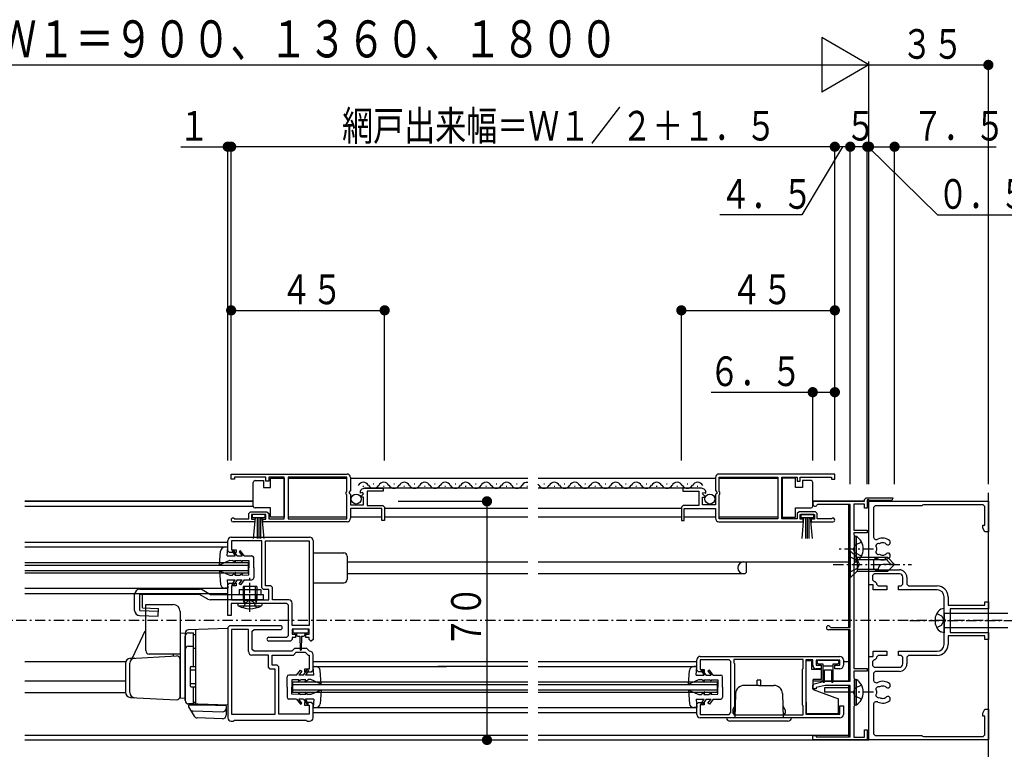
# Model space of a CAD drawing. Extents: x 0 to 1386, y 0 to 2245.
# Drawn here: x 864 to 1152, y 162 to 376 of the extents above; entities that cross this region are included whole.
import ezdxf

# ---------------------------------------------------------------- set-up
doc = ezdxf.new("R2010")
doc.units = 0
doc.linetypes.add('HASENP', pattern=[3.5, 2.5, -1])
doc.linetypes.add('ITTENSAP', pattern=[5.5, 3, -1, 0.5, -1])
for name, color, linetype in [('YKK_11', 7, 'CONTINUOUS'), ('YKK_12', 2, 'CONTINUOUS'), ('YKK_13', 4, 'CONTINUOUS'), ('YKK_D', 6, 'CONTINUOUS')]:
    doc.layers.add(name, color=color, linetype=linetype)
doc.styles.get("Standard").update_dxf_attribs({"font": 'txt', "bigfont": 'BIGFONT'})

# ---------------------------------------------------------------- blocks, each defined once
blk = doc.blocks.new('YKKAP-25')
at = {"layer": 'YKK_11'}
for p, q in [((0, 6.25), (0, 7)), ((0, 7), (17, 7)), ((0.5, 6.25), (0, 6.25)), ((5.1, 6.55), (0.5, 6.55)), ((0.5, 6.55), (0.5, 6.25)), ((5.1, 5.95), (5.1, 6.55)), ((5.5, 5.95), (5.1, 5.95)), ((7.75, 6.55), (5.5, 6.55)), ((5.5, 6.55), (5.5, 5.95)), ((7.75, 0.45), (7.75, 6.55)), ((16.95, 6.55), (8.35, 6.55)), ((8.35, 6.55), (8.35, 0.45)), ((16.95, 4.45), (16.95, 6.55)), ((17.5, 6.5), (17.5, 4.58)), ((16.85, 4.35), (16.95, 4.45)), ((16.85, 4.05), (16.85, 4.35)), ((17.5, 4.58), (17.27, 4.31)), ((19.55, 4.9), (22.3, 4.9)), ((22.3, 4.5), (19.95, 4.5)), ((19.95, 4.5), (19.95, 2.4)), ((22.3, 4.9), (22.3, 4.5)), ((16.95, 3.95), (16.85, 4.05)), ((16.95, 0.45), (16.95, 3.95)), ((17.27, 4.31), (17.35, 4.15)), ((17.35, 4.15), (17.5, 4)), ((17.5, 4), (17.5, 2.5)), ((19.26, 4.27), (18.9, 4.17)), ((19.03, 3.72), (19.38, 4.07)), ((19.08, 3.6), (19.03, 3.72)), ((19.4, 3.6), (19.08, 3.6)), ((19.38, 4.07), (19.26, 4.27)), ((19.4, 2.5), (19.4, 3.6)), ((2.6, 1.2), (2.85, 1.45)), ((2.85, 1.45), (5.25, 1.45)), ((5.25, 1.45), (5.5, 1.2)), ((17.5, 2.5), (19.4, 2.5)), ((22.1, 1.95), (17.5, 1.95)), ((17.5, 1.95), (17.5, 0.5)), ((19.95, 2.4), (22.25, 2.4)), ((22.1, 0.2), (22.1, 1.95)), ((22.25, 2.4), (22.5, 2.15)), ((22.5, 2.15), (22.5, 0.2)), ((0.49, 0.45), (2.6, 0.45)), ((2.6, 0.45), (2.6, 1.2)), ((5.1, 1.05), (3, 1.05)), ((3, 1.05), (3, 0.4)), ((3, 0.4), (3.45, 0.4)), ((3.45, 0.4), (3.45, 0)), ((4.65, 0), (4.65, 0.4)), ((4.65, 0.4), (5.1, 0.4)), ((5.1, 0.4), (5.1, 1.05)), ((5.5, 1.2), (5.5, 0.45)), ((5.5, 0.45), (7.75, 0.45)), ((8.35, 0.45), (16.95, 0.45)), ((22.5, 0.2), (22.1, 0.2)), ((3.45, 0), (0.27, 0)), ((17, 0), (4.65, 0))]:
    blk.add_line(p, q, dxfattribs=at)
for centre, radius, start, end in [((17, 6.5), 0.5, 0, 90), ((19.55, 4.25), 0.65, 90, 187.0361), ((0.27, 0.27), 0.275, 39.5209, 270), ((17, 0.5), 0.5, 270, 0)]:
    blk.add_arc(centre, radius, start, end, dxfattribs=at)
blk = doc.blocks.new('YKKAP-26')
at = {"layer": 'YKK_11'}
for p, q in [((0, 13.25), (0, 14.75)), ((0.5, 15.25), (12, 15.25)), ((5, 14.7), (0.55, 14.7)), ((0.55, 14.7), (0.55, 13.4)), ((5, 7.8), (5, 14.7)), ((5.55, 14.7), (11.95, 14.7)), ((5.55, 8.1), (5.55, 14.7)), ((11.95, 14.7), (11.95, 2.3)), ((12.5, 14.75), (12.5, 0.25)), ((0.25, 13), (0, 13.25)), ((1.25, 13), (0.25, 13)), ((0.55, 13.4), (1.25, 13.4)), ((1.25, 13.4), (1.25, 13)), ((0, 8.25), (0.25, 8.5)), ((0, 3.75), (0, 8.25)), ((0.25, 8.5), (1.25, 8.5)), ((1.25, 8.1), (0.55, 8.1)), ((0.55, 8.1), (0.55, 6.05)), ((1.25, 8.5), (1.25, 8.1)), ((5.25, 7.55), (5, 7.8)), ((6, 7.55), (5.25, 7.55)), ((6.3, 8.1), (5.55, 8.1)), ((6, 6.05), (6, 7.55)), ((6.55, 7.85), (6.3, 8.1)), ((6.55, 6.05), (6.55, 7.85)), ((0.55, 6.05), (6, 6.05)), ((8.95, 6.05), (6.55, 6.05)), ((8.65, 5.5), (0.5, 5.5)), ((0.5, 5.5), (0.5, 3.75)), ((8.9, 5.25), (8.65, 5.5)), ((8.9, 0.8), (8.9, 5.25)), ((9.45, 2.3), (9.45, 5.55)), ((0.5, 3.75), (0, 3.75)), ((11.95, 2.3), (9.45, 2.3)), ((11.95, 1.75), (9.45, 1.75)), ((9.45, 1.75), (9.45, 1)), ((11.95, 1), (11.95, 1.75)), ((6.02, 0.55), (8.65, 0.55)), ((9.2, 0), (6.02, 0)), ((8.65, 0.55), (8.9, 0.8)), ((9.45, 0.25), (9.2, 0)), ((9.45, 1), (9.95, 1)), ((9.95, 0.5), (9.45, 0.5)), ((9.45, 0.5), (9.45, 0.25)), ((9.95, 1), (9.95, 0.5)), ((11.45, 0.5), (11.45, 1)), ((11.45, 1), (11.95, 1)), ((11.95, 0.5), (11.45, 0.5)), ((11.95, 0.25), (11.95, 0.5)), ((12.2, 0), (11.95, 0.25)), ((12.25, 0), (12.2, 0)), ((12.5, 0.25), (12.25, 0))]:
    blk.add_line(p, q, dxfattribs=at)
for centre, radius, start, end in [((0.5, 14.75), 0.5, 90, 180), ((12, 14.75), 0.5, 0, 90), ((8.95, 5.55), 0.5, 359.9991, 90), ((6.02, 0.28), 0.275, 90, 270)]:
    blk.add_arc(centre, radius, start, end, dxfattribs=at)
blk = doc.blocks.new('YKKAP-27')
at = {"layer": 'YKK_11'}
for p, q in [((0.25, 14), (0, 13.75)), ((0, 13.75), (0, 0.5)), ((7.72, 14), (0.25, 14)), ((3.05, 13.45), (0.55, 13.45)), ((0.55, 13.45), (0.55, 1.05)), ((3.05, 10.2), (3.05, 13.45)), ((3.6, 13.2), (3.85, 13.45)), ((3.6, 10.5), (3.6, 13.2)), ((3.85, 13.45), (7.72, 13.45)), ((3.85, 10.25), (3.6, 10.5)), ((9.4, 10.25), (3.85, 10.25)), ((9.8, 10.65), (9.4, 10.25)), ((11.6, 10.65), (9.8, 10.65)), ((12, 10.25), (11.6, 10.65)), ((5.95, 9.7), (3.55, 9.7)), ((5.95, 7.9), (5.95, 9.7)), ((6.5, 8.2), (6.5, 9.7)), ((6.5, 9.7), (9.63, 9.7)), ((9.63, 9.7), (10.03, 10.1)), ((10.03, 10.1), (11.37, 10.1)), ((11.37, 10.1), (11.77, 9.7)), ((11.77, 9.7), (11.95, 9.7)), ((11.95, 9.7), (11.95, 7.65)), ((12.5, 7.5), (12.5, 9.75)), ((6.2, 7.65), (5.95, 7.9)), ((6.95, 7.65), (6.2, 7.65)), ((7.25, 8.2), (6.5, 8.2)), ((6.95, 1.05), (6.95, 7.65)), ((7.5, 7.95), (7.25, 8.2)), ((7.5, 1.05), (7.5, 7.95)), ((11.95, 7.65), (11.25, 7.65)), ((11.25, 7.65), (11.25, 7.25)), ((11.25, 7.25), (12.25, 7.25)), ((12.25, 7.25), (12.5, 7.5)), ((12.25, 2.75), (11.25, 2.75)), ((11.25, 2.75), (11.25, 2.35)), ((11.25, 2.35), (11.95, 2.35)), ((11.95, 2.35), (11.95, 1.05)), ((12.5, 2.5), (12.25, 2.75)), ((12.5, 0.5), (12.5, 2.5)), ((0.55, 1.05), (6.95, 1.05)), ((0.85, 0), (1, 0.15)), ((1, 0.15), (11.5, 0.15)), ((11.95, 1.05), (7.5, 1.05)), ((11.5, 0.15), (11.65, 0)), ((0.5, 0), (0.85, 0)), ((11.65, 0), (12, 0))]:
    blk.add_line(p, q, dxfattribs=at)
for centre, radius, start, end in [((7.72, 13.72), 0.275, 270, 90), ((3.55, 10.2), 0.5, 180, 270), ((12, 9.75), 0.5, 359.9991, 90), ((0.5, 0.5), 0.5, 180, 270), ((12, 0.5), 0.5, 270, 0)]:
    blk.add_arc(centre, radius, start, end, dxfattribs=at)
blk = doc.blocks.new('YKKAP-28')
at = {"layer": 'YKK_11'}
for p, q in [((0, -12.25), (0, 0)), ((0, 0), (17.5, 0)), ((17.5, 0), (17.5, -4.5)), ((0.9, -0.65), (0.65, -0.9)), ((0.65, -0.9), (0.65, -5.16)), ((7.75, -0.65), (0.9, -0.65)), ((7.83, -0.57), (7.75, -0.65)), ((8, -0.5), (7.83, -0.57)), ((16.75, -0.5), (8, -0.5)), ((17, -0.75), (16.75, -0.5)), ((17, -3.5), (17, -0.75)), ((16.68, -3.94), (16.68, -3.5)), ((16.68, -3.5), (17, -3.5)), ((17, -4.5), (16.68, -3.94)), ((17.5, -4.5), (17, -4.5)), ((2.35, -6.15), (2.16, -6.11)), ((2.4, -6.19), (2.35, -6.15)), ((2.78, -6.43), (2.64, -6.37)), ((2.85, -6.43), (2.78, -6.43)), ((3.05, -6.22), (2.85, -6.43)), ((3.05, -5.79), (3.05, -6.22)), ((1.9, -7.89), (1.96, -7.92)), ((1.96, -7.92), (2.16, -7.89)), ((2.64, -7.63), (2.78, -7.57)), ((2.78, -7.57), (2.85, -7.57)), ((2.85, -7.57), (3.05, -7.78)), ((3.05, -7.78), (3.05, -8.21)), ((0.65, -8.84), (0.65, -9.8)), ((0.65, -9.8), (0.9, -10.05)), ((0.9, -10.05), (4.45, -10.05)), ((0.75, -10.65), (0.5, -10.9)), ((0.5, -10.9), (0.5, -11.5)), ((0.5, -11.5), (0.75, -11.75)), ((4.45, -10.65), (0.75, -10.65)), ((4.95, -12.15), (4.95, -11.15)), ((5.55, -11.15), (5.55, -12.15)), ((0.6, -12.25), (0, -12.25)), ((0.6, -13), (0.6, -12.25)), ((0.75, -11.75), (0.85, -11.75)), ((0.85, -11.75), (1.1, -12)), ((1.1, -12), (1.1, -12.15)), ((1.1, -12.15), (1.35, -12.4)), ((1.35, -12.4), (2.6, -12.4)), ((2.6, -12.4), (2.6, -13)), ((4.35, -13), (4.35, -12.4)), ((4.35, -12.4), (4.7, -12.4)), ((4.7, -12.4), (4.95, -12.15)), ((5.55, -12.15), (5.8, -12.4)), ((5.8, -12.4), (10, -12.4)), ((2.6, -13), (0.6, -13)), ((10, -13), (4.35, -13)), ((11, -17.35), (11, -14)), ((11.6, -14), (11.6, -15.25)), ((11.6, -15.25), (17, -15.25)), ((11.9, -15.75), (11.9, -19.25)), ((17.5, -15.75), (11.9, -15.75)), ((17, -15.25), (17, -14.75)), ((17, -14.75), (17.5, -14.75)), ((17.5, -14.75), (17.5, -15.75)), ((11.15, -17.35), (11, -17.35)), ((11, -21), (11, -17.65)), ((11, -17.65), (11.15, -17.65)), ((11.15, -17.65), (11.15, -17.35)), ((17, -19.75), (11.6, -19.75)), ((11.6, -19.75), (11.6, -21)), ((11.9, -19.25), (17.5, -19.25)), ((17, -20.25), (17, -19.75)), ((17.5, -19.25), (17.5, -20.25)), ((17.5, -20.25), (17, -20.25)), ((0, -35), (0, -22.75)), ((0, -22.75), (0.6, -22.75)), ((0.6, -22.75), (0.6, -22)), ((0.6, -22), (2.6, -22)), ((1.1, -23), (0.85, -23.25)), ((1.35, -22.6), (1.1, -22.85)), ((1.1, -22.85), (1.1, -23)), ((2.6, -22.6), (1.35, -22.6)), ((2.6, -22), (2.6, -22.6)), ((4.35, -22.6), (4.35, -22)), ((4.35, -22), (10, -22)), ((4.7, -22.6), (4.35, -22.6)), ((4.95, -22.85), (4.7, -22.6)), ((4.95, -23.85), (4.95, -22.85)), ((5.8, -22.6), (5.55, -22.85)), ((5.55, -22.85), (5.55, -23.85)), ((10, -22.6), (5.8, -22.6)), ((0.75, -23.25), (0.5, -23.5)), ((0.5, -23.5), (0.5, -24.1)), ((0.5, -24.1), (0.75, -24.35)), ((0.85, -23.25), (0.75, -23.25)), ((0.75, -24.35), (4.45, -24.35)), ((0.9, -24.95), (0.65, -25.2)), ((0.65, -25.2), (0.65, -26.16)), ((4.45, -24.95), (0.9, -24.95)), ((2.35, -27.15), (2.16, -27.11)), ((2.4, -27.19), (2.35, -27.15)), ((2.78, -27.43), (2.64, -27.37)), ((3.05, -27.22), (2.85, -27.43)), ((3.05, -26.79), (3.05, -27.22)), ((2.64, -28.63), (2.78, -28.57)), ((2.85, -27.43), (2.78, -27.43)), ((2.78, -28.57), (2.85, -28.57)), ((2.85, -28.57), (3.05, -28.78)), ((3.05, -28.78), (3.05, -29.21)), ((0.65, -29.84), (0.65, -34.1)), ((1.9, -28.89), (1.96, -28.92)), ((1.96, -28.92), (2.16, -28.89)), ((16.68, -31.06), (17, -30.5)), ((16.68, -31.5), (16.68, -31.06)), ((17, -31.5), (16.68, -31.5)), ((17, -30.5), (17.5, -30.5)), ((17, -34.25), (17, -31.5)), ((17.5, -30.5), (17.5, -35)), ((0.65, -34.1), (0.9, -34.35)), ((0.9, -34.35), (7.75, -34.35)), ((7.75, -34.35), (7.83, -34.43)), ((7.83, -34.43), (8, -34.5)), ((8, -34.5), (16.75, -34.5)), ((16.75, -34.5), (17, -34.25)), ((17.5, -35), (0, -35))]:
    blk.add_line(p, q, dxfattribs=at)
for centre, radius, start, end in [((1.1, -5.16), 0.45, 180, 296.0417), ((2, -7), 1.6, 48.9855, 116.0417), ((1.39, -6.57), 0.375, 65.9527, 224.0472), ((1.39, -7.43), 0.375, 135.9527, 294.0474), ((2, -7), 0.9, 169.1467, 190.8532), ((2, -7), 0.9, 80.0395, 120.8532), ((2, -7), 0.9, 44.7927, 63.7398), ((1.1, -8.84), 0.45, 63.9583, 180), ((2, -7), 1.6, 243.9583, 311.0144), ((2, -7), 0.9, 239.1469, 263.74), ((2, -7), 0.9, 280.0405, 315.2069), ((4.45, -11.15), 1.1, 360, 90), ((4.45, -11.15), 0.5, 0, 90), ((10, -14), 1.6, 0, 90), ((10, -14), 1, 0, 90), ((10, -21), 1.6, 270, 0), ((10, -21), 1, 270, 0), ((4.45, -23.85), 1.1, 270, 0), ((4.45, -23.85), 0.5, 270, 360), ((1.1, -26.16), 0.45, 180, 296.0417), ((1.39, -27.57), 0.375, 65.9527, 224.0472), ((2, -28), 1.6, 48.9855, 116.0417), ((2, -28), 0.9, 80.0404, 120.8532), ((2, -28), 0.9, 44.7931, 63.7399), ((1.39, -28.43), 0.375, 135.9527, 294.0474), ((2, -28), 0.9, 169.1467, 190.8532), ((2, -28), 0.9, 239.1469, 263.74), ((2, -28), 0.9, 280.0397, 315.2073), ((1.1, -29.84), 0.45, 63.9583, 180), ((2, -28), 1.6, 243.9583, 311.0146)]:
    blk.add_arc(centre, radius, start, end, dxfattribs=at)
blk = doc.blocks.new('YKKAP-29')
at = {"layer": 'YKK_11'}
for p, q in [((0.35, 35), (7.6, 35)), ((7.6, 35.25), (7.85, 35.5)), ((7.6, 35), (7.6, 35.25)), ((7.85, 35.5), (11.75, 35.5)), ((8.25, 35.28), (7.97, 35.21)), ((7.97, 35.21), (8, 35.1)), ((8, 35.1), (8, 34)), ((8.3, 35.1), (8.25, 35.28)), ((11.6, 35.1), (8.3, 35.1)), ((11.75, 35.5), (11.6, 35.1)), ((5.5, 34.55), (0.69, 34.55)), ((5.5, 16.5), (5.5, 34.55)), ((7.6, 34.6), (6.05, 34.6)), ((6.05, 34.6), (6.05, 30.75)), ((7.6, 34), (7.6, 34.6)), ((8, 34), (7.6, 34)), ((6.05, 30.75), (8, 30.75)), ((8, 30.35), (6.05, 30.35)), ((6.05, 30.35), (6.05, 30.1)), ((8, 30.75), (8, 30.35)), ((6.05, 30.1), (6.15, 30)), ((6.15, 30), (6.15, 26)), ((6.15, 26), (6.05, 25.9)), ((6.05, 25.9), (6.05, 10.5)), ((5.5, 16.15), (2.3, 16.15)), ((2.6, 16.5), (5.5, 16.5)), ((5.5, 8.6), (5.5, 16.15)), ((6.05, 10.5), (8, 10.5)), ((8, 10.5), (8, 10.1)), ((8, 10.1), (6.05, 10.1)), ((6.05, 10.1), (6.05, 9.1)), ((6.05, 9.1), (6.15, 9)), ((6.15, 9), (6.15, 5)), ((0, 8), (0.19, 8.24)), ((0, 7.5), (0, 8)), ((0.5, 7.5), (0, 7.5)), ((0.19, 8.24), (1.75, 8.6)), ((1.82, 8), (0.5, 7.7)), ((0.5, 7.7), (0.5, 7.5)), ((1.75, 8.6), (5.5, 8.6)), ((5.5, 8), (1.82, 8)), ((5.5, 0.45), (5.5, 8)), ((6.15, 5), (6.05, 4.9)), ((6.05, 4.9), (6.05, 0.4)), ((7.6, 0.4), (7.6, 1.5)), ((7.6, 1.5), (8, 1.5)), ((8, 1.5), (8, 0)), ((0, 0), (0, 0.65)), ((0, 0.65), (0.5, 0.65)), ((8, 0), (0, 0)), ((0.5, 0.65), (0.5, 0.45)), ((0.5, 0.45), (5.5, 0.45)), ((6.05, 0.4), (7.6, 0.4))]:
    blk.add_line(p, q, dxfattribs=at)
for centre, radius, start, end in [((0.35, 34.65), 0.35, 90, 343.3985), ((2.3, 16.45), 0.3, 9.5941, 270)]:
    blk.add_arc(centre, radius, start, end, dxfattribs=at)
blk = doc.blocks.new('YKKAP-30')
at = {"layer": 'YKK_11'}
for p, q in [((-21, 9), (-0.5, 9)), ((-21.5, 7), (-21.5, 8.5)), ((-16.75, 8.5), (-21, 8.5)), ((-21, 8.5), (-21, 7.1)), ((-16.5, 8.25), (-16.75, 8.5)), ((-16.5, 0.75), (-16.5, 8.25)), ((-5.9, 8.55), (-16.05, 8.55)), ((-16.05, 8.55), (-16.05, 8.05)), ((-16.05, 8.05), (-15.95, 7.95)), ((-15.95, 7.95), (-15.95, 1.05)), ((-6, 7.15), (-5.9, 7.25)), ((-5.9, 7.25), (-5.9, 8.55)), ((-4.5, 8.5), (-5.5, 8.5)), ((-5.5, 8.5), (-5.5, 0.55)), ((-4.5, 7.7), (-4.5, 8.5)), ((-0.5, 8.45), (-4, 8.45)), ((-4, 8.45), (-4, 7.7)), ((-4, 7.7), (-3.25, 7.7)), ((-3.25, 7.7), (-3.25, 7.2)), ((-1.25, 7.2), (-1.25, 7.7)), ((-1.25, 7.7), (-0.5, 7.7)), ((-0.5, 7.7), (-0.5, 8.45)), ((0, 8.5), (0, 7.7)), ((-21.25, 6.75), (-21.5, 7)), ((-20.43, 6.75), (-21.25, 6.75)), ((-21, 7.1), (-20.43, 7.1)), ((-20.43, 7.1), (-20.43, 6.75)), ((-6, 1.85), (-6, 7.15)), ((-3.25, 7.2), (-4, 7.2)), ((-0.5, 7.2), (-1.25, 7.2)), ((-21.5, 2), (-21.25, 2.25)), ((-21.5, 0.5), (-21.5, 2)), ((-21.25, 2.25), (-20.43, 2.25)), ((-20.43, 1.9), (-21, 1.9)), ((-21, 1.9), (-21, 0.5)), ((-20.43, 2.25), (-20.43, 1.9)), ((-5.9, 1.75), (-6, 1.85)), ((-5.9, 0.45), (-5.9, 1.75)), ((-0.5, 0.55), (-0.5, 1.75)), ((-0.5, 1.75), (0, 1.75)), ((0, 1.75), (0, 0.5)), ((-21, 0.5), (-16.75, 0.5)), ((-0.5, 0), (-21, 0)), ((-16.75, 0.5), (-16.5, 0.75)), ((-15.95, 1.05), (-16.05, 0.95)), ((-16.05, 0.95), (-16.05, 0.45)), ((-16.05, 0.45), (-5.9, 0.45)), ((-5.5, 0.55), (-0.5, 0.55))]:
    blk.add_line(p, q, dxfattribs=at)
for centre, start, end in [((-21, 8.5), 90, 180.0009), ((-0.5, 8.5), 0, 90), ((-4, 7.7), 180.0009, 270), ((-0.5, 7.7), 270, 0), ((-21, 0.5), 180, 270), ((-0.5, 0.5), 270, 0)]:
    blk.add_arc(centre, 0.5, start, end, dxfattribs=at)
blk = doc.blocks.new('YKKAP-31')
at = {"layer": 'YKK_11'}
for p, q in [((-17.5, 6.5), (-17.5, 4.58)), ((0, 7), (-17, 7)), ((-16.95, 6.55), (-8.35, 6.55)), ((-16.95, 4.45), (-16.95, 6.55)), ((-8.35, 6.55), (-8.35, 0.45)), ((-7.75, 0.45), (-7.75, 6.55)), ((-7.75, 6.55), (-5.5, 6.55)), ((-5.5, 6.55), (-5.5, 5.95)), ((-5.5, 5.95), (-5.1, 5.95)), ((-5.1, 5.95), (-5.1, 6.55)), ((-5.1, 6.55), (-0.5, 6.55)), ((-0.5, 6.55), (-0.5, 6.25)), ((-0.5, 6.25), (0, 6.25)), ((0, 6.25), (0, 7)), ((-19.55, 4.9), (-22.3, 4.9)), ((-22.3, 4.9), (-22.3, 4.5)), ((-22.3, 4.5), (-19.95, 4.5)), ((-19.95, 4.5), (-19.95, 2.4)), ((-17.5, 4.58), (-17.27, 4.31)), ((-16.85, 4.35), (-16.95, 4.45)), ((-16.85, 4.05), (-16.85, 4.35)), ((-19.4, 2.5), (-19.4, 3.6)), ((-19.4, 3.6), (-19.08, 3.6)), ((-19.38, 4.07), (-19.26, 4.27)), ((-19.03, 3.72), (-19.38, 4.07)), ((-19.26, 4.27), (-18.9, 4.17)), ((-19.08, 3.6), (-19.03, 3.72)), ((-17.35, 4.15), (-17.5, 4)), ((-17.5, 4), (-17.5, 2.5)), ((-17.27, 4.31), (-17.35, 4.15)), ((-16.95, 3.95), (-16.85, 4.05)), ((-16.95, 0.45), (-16.95, 3.95)), ((-22.25, 2.4), (-22.5, 2.15)), ((-22.5, 2.15), (-22.5, 0.2)), ((-19.95, 2.4), (-22.25, 2.4)), ((-22.1, 0.2), (-22.1, 1.95)), ((-22.1, 1.95), (-17.5, 1.95)), ((-17.5, 2.5), (-19.4, 2.5)), ((-17.5, 1.95), (-17.5, 0.5)), ((-5.25, 1.45), (-5.5, 1.2)), ((-2.85, 1.45), (-5.25, 1.45)), ((-2.6, 1.2), (-2.85, 1.45)), ((-22.5, 0.2), (-22.1, 0.2)), ((-8.35, 0.45), (-16.95, 0.45)), ((-5.5, 0.45), (-7.75, 0.45)), ((-5.5, 1.2), (-5.5, 0.45)), ((-5.1, 0.4), (-5.1, 1.05)), ((-5.1, 1.05), (-3, 1.05)), ((-4.65, 0.4), (-5.1, 0.4)), ((-4.65, 0), (-4.65, 0.4)), ((-3, 0.4), (-3.45, 0.4)), ((-3.45, 0.4), (-3.45, 0)), ((-3, 1.05), (-3, 0.4)), ((-2.6, 0.45), (-2.6, 1.2)), ((-0.49, 0.45), (-2.6, 0.45)), ((-17, 0), (-4.65, 0)), ((-3.45, 0), (-0.28, 0))]:
    blk.add_line(p, q, dxfattribs=at)
for centre, radius, start, end in [((-17, 6.5), 0.5, 90, 180), ((-19.55, 4.25), 0.65, 352.9639, 90), ((-17, 0.5), 0.5, 180, 270), ((-0.28, 0.27), 0.275, 270, 140.4791)]:
    blk.add_arc(centre, radius, start, end, dxfattribs=at)

msp = doc.modelspace()

# ---------------------------------------------------------------- linework, layer by layer
at = {"layer": 'YKK_12'}
for p, q in [((942.35, 242.03), (959.56, 242.03)), ((960.66, 242.03), (1012.66, 242.03)), ((967.51, 240.29), (967.31, 240.29)), ((973.51, 240.29), (973.31, 240.29)), ((979.51, 240.29), (979.31, 240.29)), ((985.51, 240.29), (985.31, 240.29)), ((991.51, 240.29), (991.31, 240.29)), ((997.51, 240.29), (997.31, 240.29)), ((1003.51, 240.29), (1003.31, 240.29)), ((1009.51, 240.29), (1009.31, 240.29)), ((1015.66, 242.03), (1067.65, 242.03)), ((1017.51, 240.29), (1017.31, 240.29)), ((1023.51, 240.29), (1023.31, 240.29)), ((1029.51, 240.29), (1029.31, 240.29)), ((1035.51, 240.29), (1035.31, 240.29)), ((1041.51, 240.29), (1041.31, 240.29)), ((1047.51, 240.29), (1047.31, 240.29)), ((1053.51, 240.29), (1053.31, 240.29)), ((1059.51, 240.29), (1059.31, 240.29)), ((1068.75, 242.03), (1085.96, 242.03)), ((964.51, 239.53), (964.31, 239.53)), ((1012.66, 239.03), (964.75, 239.03)), ((970.51, 239.53), (970.31, 239.53)), ((976.51, 239.53), (976.31, 239.53)), ((982.51, 239.53), (982.31, 239.53)), ((988.51, 239.53), (988.31, 239.53)), ((994.51, 239.53), (994.31, 239.53)), ((1000.51, 239.53), (1000.31, 239.53)), ((1006.51, 239.53), (1006.31, 239.53)), ((1012.51, 239.53), (1012.31, 239.53)), ((1063.56, 239.03), (1015.66, 239.03)), ((1020.51, 239.53), (1020.31, 239.53)), ((1026.51, 239.53), (1026.31, 239.53)), ((1032.51, 239.53), (1032.31, 239.53)), ((1038.51, 239.53), (1038.31, 239.53)), ((1044.51, 239.53), (1044.31, 239.53)), ((1050.51, 239.53), (1050.31, 239.53)), ((1056.51, 239.53), (1056.31, 239.53)), ((1062.51, 239.53), (1062.31, 239.53)), ((1147.66, 144.12), (1147.66, 237.73)), ((865.16, 235.23), (932.15, 235.23)), ((932.15, 235.23), (865.16, 235.23)), ((865.16, 233.83), (932.15, 233.83)), ((1096.16, 235.23), (1106.66, 235.23)), ((1111.06, 235.23), (1096.16, 235.23)), ((1106.66, 234.33), (1106.66, 198.23)), ((1112.66, 235.23), (1112.16, 235.23)), ((1112.66, 165.23), (1112.66, 235.23)), ((988.98, 233.13), (970.66, 233.13)), ((1012.66, 233.13), (986.26, 233.13)), ((1057.65, 233.13), (1015.66, 233.13)), ((959.56, 230.53), (942.35, 230.53)), ((969.86, 230.53), (960.66, 230.53)), ((988.98, 230.53), (970.66, 230.53)), ((1012.66, 230.53), (986.26, 230.53)), ((1057.65, 230.53), (1015.66, 230.53)), ((1067.65, 230.53), (1058.45, 230.53)), ((1085.96, 230.53), (1068.75, 230.53)), ((865.16, 223.23), (924.66, 223.23)), ((924.66, 221.73), (865.16, 221.73)), ((865.16, 217.23), (930.66, 217.23)), ((865.16, 216.53), (930.66, 216.53)), ((930.66, 217.23), (930.66, 214.23)), ((959.66, 217.43), (986.47, 217.43)), ((980.64, 217.43), (1012.66, 217.43)), ((1015.66, 217.43), (1106.66, 217.43)), ((1076.66, 217.43), (1076.66, 214.33)), ((865.16, 214.93), (930.66, 214.93)), ((865.16, 214.23), (930.66, 214.23)), ((959.66, 214.03), (986.47, 214.03)), ((980.64, 214.03), (1012.66, 214.03)), ((1015.66, 214.03), (1076.23, 214.03)), ((1076.66, 214.33), (1076.45, 214.12)), ((865.16, 209.73), (924.66, 209.73)), ((865.16, 208.23), (924.66, 208.23)), ((1106.66, 197.53), (1106.66, 182.43)), ((865.16, 188.23), (894.77, 188.23)), ((949.66, 188.23), (988.79, 188.23)), ((986.26, 188.23), (1012.66, 188.23)), ((1015.66, 188.23), (1062.16, 188.23)), ((1105.16, 188.23), (1106.66, 188.23)), ((949.66, 186.73), (988.79, 186.73)), ((1012.66, 186.73), (986.26, 186.73)), ((1015.66, 186.73), (1062.16, 186.73)), ((894.66, 182.43), (865.16, 182.43)), ((943.66, 182.23), (988.79, 182.23)), ((943.66, 182.23), (943.66, 179.23)), ((980.64, 182.23), (1012.66, 182.23)), ((1015.66, 182.23), (1068.16, 182.23)), ((1068.16, 182.23), (1068.16, 179.23)), ((1106.66, 182.43), (1096.26, 182.43)), ((894.67, 179.03), (865.16, 179.03)), ((943.66, 181.53), (988.79, 181.53)), ((943.66, 179.93), (988.79, 179.93)), ((943.66, 179.23), (988.79, 179.23)), ((980.64, 181.53), (1012.66, 181.53)), ((980.64, 179.93), (1012.66, 179.93)), ((980.64, 179.23), (1012.66, 179.23)), ((1015.66, 181.53), (1068.16, 181.53)), ((1015.66, 179.93), (1068.16, 179.93)), ((1015.66, 179.23), (1068.16, 179.23)), ((1106.66, 180.53), (1099.66, 180.53)), ((1099.66, 180.53), (1099.66, 179.23)), ((1106.66, 179.23), (1099.66, 179.23)), ((1106.66, 181.23), (1106.66, 166.13)), ((949.66, 174.73), (988.79, 174.73)), ((949.66, 173.23), (988.79, 173.23)), ((980.64, 174.73), (1012.66, 174.73)), ((980.64, 173.23), (1012.66, 173.23)), ((1015.66, 174.73), (1062.16, 174.73)), ((1015.66, 173.23), (1062.16, 173.23)), ((1012.66, 166.53), (865.16, 166.53)), ((865.16, 165.23), (1012.66, 165.23)), ((865.16, 165.23), (1012.66, 165.23)), ((1106.66, 166.53), (1015.66, 166.53)), ((1015.66, 165.23), (1106.66, 165.23)), ((1015.66, 165.23), (1112.66, 165.23))]:
    msp.add_line(p, q, dxfattribs=at)
at = {"layer": 'YKK_12', "linetype": 'ITTENSAP'}
msp.add_line((1151.66, 200.23), (707.66, 200.23), dxfattribs=at)
at = {"layer": 'YKK_12'}
for centre, radius, start, end in [((964.41, 239.07), 1.72, 29.1994, 150.8006), ((967.41, 240.75), 1.72, 209.1906, 330.8094), ((970.41, 239.07), 1.72, 29.1994, 150.8006), ((973.41, 240.75), 1.72, 209.1906, 330.8094), ((976.41, 239.07), 1.72, 29.1994, 150.8006), ((979.41, 240.75), 1.72, 209.1906, 330.8094), ((982.41, 239.07), 1.72, 29.1994, 150.8006), ((985.41, 240.75), 1.72, 209.1906, 330.8094), ((988.41, 239.07), 1.72, 29.1994, 150.8006), ((991.41, 240.75), 1.72, 209.1906, 330.8094), ((994.41, 239.07), 1.72, 29.1994, 150.8006), ((997.41, 240.75), 1.72, 209.1906, 330.8094), ((1000.41, 239.07), 1.72, 29.1994, 150.8006), ((1003.41, 240.75), 1.72, 209.1906, 330.8094), ((1006.41, 239.07), 1.72, 29.1994, 150.8006), ((1009.41, 240.75), 1.72, 209.1906, 330.8094), ((1012.41, 239.07), 1.72, 81.6863, 150.8006), ((1014.41, 239.07), 1.72, 29.1994, 43.3994), ((1017.41, 240.75), 1.72, 209.1906, 330.8094), ((1020.41, 239.07), 1.72, 29.1994, 150.8006), ((1023.41, 240.75), 1.72, 209.1906, 330.8094), ((1026.41, 239.07), 1.72, 29.1994, 150.8006), ((1029.41, 240.75), 1.72, 209.1906, 330.8094), ((1032.41, 239.07), 1.72, 29.1994, 150.8006), ((1035.41, 240.75), 1.72, 209.1906, 330.8094), ((1038.41, 239.07), 1.72, 29.1994, 150.8006), ((1041.41, 240.75), 1.72, 209.1906, 330.8094), ((1044.41, 239.07), 1.72, 29.1994, 150.8006), ((1047.41, 240.75), 1.72, 209.1906, 330.8094), ((1050.41, 239.07), 1.72, 29.1994, 150.8006), ((1053.41, 240.75), 1.72, 209.1906, 330.8094), ((1056.41, 239.07), 1.72, 29.1994, 150.8006), ((1059.41, 240.75), 1.72, 209.1906, 330.8094), ((1062.41, 239.07), 1.72, 29.1994, 150.8006), ((1075.86, 215.73), 1.7, 90, 270), ((1076.23, 214.33), 0.3, 270, 315)]:
    msp.add_arc(centre, radius, start, end, dxfattribs=at)
at = {"layer": 'YKK_13'}
for p, q in [((932.15, 240.28), (932.15, 240.78)), ((932.15, 234.28), (932.15, 240.28)), ((932.65, 241.28), (935.15, 241.28)), ((935.15, 241.28), (935.15, 239.28)), ((937.15, 241.98), (941.15, 241.98)), ((937.15, 239.28), (937.15, 241.98)), ((941.15, 241.98), (941.15, 230.58)), ((1091.16, 241.98), (1087.16, 241.98)), ((1087.16, 241.98), (1087.16, 230.58)), ((1091.16, 239.28), (1091.16, 241.98)), ((1095.66, 241.28), (1093.16, 241.28)), ((1093.16, 241.28), (1093.16, 239.28)), ((1096.16, 240.28), (1096.16, 240.78)), ((1096.16, 234.28), (1096.16, 240.28)), ((935.15, 239.28), (937.15, 239.28)), ((1093.16, 239.28), (1091.16, 239.28)), ((932.15, 233.78), (932.15, 234.28)), ((1096.16, 233.78), (1096.16, 234.28)), ((931.86, 231.33), (931.86, 230.48)), ((935.66, 231.33), (931.86, 231.33)), ((937.15, 233.28), (932.65, 233.28)), ((935.66, 230.48), (935.66, 231.33)), ((937.15, 230.58), (937.15, 233.28)), ((1091.16, 233.28), (1095.66, 233.28)), ((1091.16, 230.58), (1091.16, 233.28)), ((1096.45, 231.33), (1092.66, 231.33)), ((1092.66, 231.33), (1092.66, 230.48)), ((1096.45, 230.48), (1096.45, 231.33)), ((931.86, 230.48), (935.66, 230.48)), ((932.22, 224.35), (932.76, 230.48)), ((933.26, 230.48), (933.26, 224.33)), ((933.76, 230.48), (933.76, 224.33)), ((934.26, 230.48), (934.26, 224.33)), ((935.29, 224.35), (934.76, 230.48)), ((941.15, 230.58), (937.15, 230.58)), ((1087.16, 230.58), (1091.16, 230.58)), ((1092.66, 230.48), (1096.45, 230.48)), ((1093.02, 224.35), (1093.56, 230.48)), ((1094.06, 230.48), (1094.06, 224.33)), ((1094.56, 230.48), (1094.56, 224.33)), ((1095.06, 230.48), (1095.06, 224.33)), ((1096.09, 224.35), (1095.56, 230.48)), ((1108.46, 224.98), (1108.97, 224.98)), ((1108.46, 217.48), (1108.46, 224.98)), ((1108.46, 219.23), (1108.46, 223.23)), ((1108.97, 217.48), (1108.97, 224.98)), ((922.26, 216.63), (922.56, 220.62)), ((924.66, 221.73), (923.76, 221.73)), ((924.46, 219.23), (924.66, 221.73)), ((926.38, 220.88), (925.96, 220.6)), ((925.96, 220.6), (926.86, 219.23)), ((927.46, 219.23), (926.38, 220.88)), ((928.36, 220.73), (927.96, 220.43)), ((927.96, 220.43), (928.85, 219.23)), ((929.46, 219.23), (928.36, 220.73)), ((949.66, 220.13), (958.66, 220.13)), ((1107.16, 220.73), (1109.16, 218.73)), ((1107.16, 220.73), (1107.16, 212.73)), ((922.26, 216.63), (925.26, 217.93)), ((924.46, 219.23), (926.86, 219.23)), ((925.26, 217.93), (926.06, 217.91)), ((927.06, 217.13), (926.06, 217.91)), ((926.76, 217.9), (928.26, 217.87)), ((927.06, 217.13), (926.76, 217.9)), ((927.46, 219.23), (928.85, 219.23)), ((928.96, 217.43), (928.26, 217.87)), ((928.76, 217.86), (930.86, 217.83)), ((928.96, 217.43), (928.76, 217.86)), ((929.46, 219.23), (931.76, 219.23)), ((930.86, 217.83), (930.86, 215.73)), ((932.26, 215.73), (932.26, 218.73)), ((959.66, 219.13), (959.66, 212.33)), ((1108.46, 217.48), (1108.97, 217.48)), ((1118.16, 218.73), (1109.16, 218.73)), ((1109.16, 218.73), (1109.16, 214.73)), ((1109.16, 218.73), (1109.16, 214.73)), ((1109.16, 218.13), (1117.76, 218.13)), ((1120.16, 216.73), (1116.69, 216.73)), ((1117.16, 218.73), (1119.16, 216.73)), ((1118.16, 218.73), (1120.16, 216.73)), ((1118.16, 214.73), (1120.16, 216.73)), ((922.26, 214.83), (922.56, 210.84)), ((922.26, 214.83), (925.26, 213.53)), ((927.06, 214.33), (926.06, 213.54)), ((927.06, 214.33), (926.76, 213.55)), ((928.96, 214.03), (928.26, 213.58)), ((928.96, 214.03), (928.76, 213.59)), ((928.76, 213.59), (930.86, 213.63)), ((930.86, 213.63), (930.86, 215.73)), ((932.26, 215.73), (932.26, 212.73)), ((1107.16, 212.73), (1109.16, 214.73)), ((1109.16, 215.33), (1115.36, 215.33)), ((1109.16, 214.73), (1118.16, 214.73)), ((1115.36, 215.39), (1115.36, 214.73)), ((924.46, 212.23), (926.86, 212.23)), ((924.46, 212.23), (924.66, 209.73)), ((925.26, 213.53), (926.06, 213.54)), ((925.96, 210.85), (926.86, 212.23)), ((926.38, 210.58), (925.96, 210.85)), ((927.46, 212.23), (926.38, 210.58)), ((926.76, 213.55), (928.26, 213.58)), ((927.46, 212.23), (928.85, 212.23)), ((927.96, 211.02), (928.85, 212.23)), ((928.36, 210.73), (927.96, 211.02)), ((929.46, 212.23), (928.36, 210.73)), ((929.46, 212.23), (931.76, 212.23)), ((949.66, 211.33), (958.66, 211.33)), ((897.36, 203.19), (897.36, 207.93)), ((898.86, 209.43), (916.39, 209.43)), ((898.86, 203.19), (898.86, 207.93)), ((916.39, 207.93), (898.86, 207.93)), ((899.69, 203.93), (899.69, 207.93)), ((918.81, 206.53), (916.39, 207.93)), ((919.56, 207.83), (917.14, 209.23)), ((924.66, 209.73), (923.76, 209.73)), ((927.96, 209.33), (934.36, 209.33)), ((927.96, 209.33), (927.96, 207.83)), ((929.16, 210.23), (929.16, 206.23)), ((933.16, 210.23), (929.16, 210.23)), ((929.54, 206.23), (929.54, 210.23)), ((932.78, 206.23), (932.78, 210.23)), ((933.16, 210.23), (933.16, 206.23)), ((934.36, 209.33), (934.36, 207.83)), ((935.16, 207.83), (919.56, 207.83)), ((935.16, 206.33), (919.56, 206.33)), ((934.76, 205.23), (927.56, 205.23)), ((927.56, 205.23), (927.76, 204.58)), ((929.16, 206.36), (929.16, 206.44)), ((929.16, 206.23), (933.16, 206.23)), ((929.16, 206.23), (929.42, 205.49)), ((929.54, 206.23), (929.43, 205.4)), ((932.78, 206.23), (932.89, 205.4)), ((933.16, 206.23), (932.9, 205.49)), ((933.16, 206.33), (933.16, 207.83)), ((934.76, 205.23), (934.55, 204.58)), ((935.16, 206.33), (935.16, 207.83)), ((898.86, 203.19), (904.34, 203.03)), ((899.69, 203.93), (904.36, 203.79)), ((900.66, 204.93), (908.66, 204.93)), ((900.66, 191.43), (900.66, 204.93)), ((904.29, 201.53), (904.36, 203.79)), ((910.66, 202.93), (910.66, 178.63)), ((927.76, 204.58), (934.55, 204.58)), ((1134.66, 203.81), (1133.7, 203.56)), ((1134.66, 202.28), (1134.66, 203.81)), ((1134.66, 202.28), (1134.66, 198.18)), ((1153.32, 202.28), (1134.66, 202.28)), ((898.82, 201.69), (904.29, 201.53)), ((896.79, 189.46), (900.49, 197.24)), ((912.16, 196.53), (910.66, 196.48)), ((910.66, 196.48), (910.66, 177.48)), ((912.16, 196.53), (912.16, 176.83)), ((924.66, 197.93), (913.12, 197.52)), ((913.16, 196.66), (914.66, 196.66)), ((914.66, 186.78), (914.66, 196.68)), ((915.16, 197.6), (915.16, 175.76)), ((924.66, 197.93), (924.66, 175.43)), ((943.76, 197.43), (943.76, 196.93)), ((948.06, 197.73), (944.06, 197.73)), ((944.06, 196.63), (946.06, 196.63)), ((944.81, 196.63), (944.81, 196.03)), ((946.06, 196.63), (948.06, 196.63)), ((947.31, 196.03), (947.31, 196.63)), ((948.36, 196.93), (948.36, 197.43)), ((1134.66, 196.64), (1133.7, 196.9)), ((1134.66, 198.18), (1134.66, 196.64)), ((1134.66, 198.18), (1153.32, 198.18)), ((912.16, 176.78), (912.16, 195.66)), ((914.66, 196.15), (915.16, 196.15)), ((915.16, 196.15), (915.16, 186.78)), ((945.21, 195.63), (945.81, 195.63)), ((945.81, 195.63), (945.91, 191.67)), ((946.31, 195.63), (946.21, 191.67)), ((946.31, 195.63), (946.91, 195.63)), ((913.16, 192.71), (914.66, 192.71)), ((914.66, 192.19), (915.16, 192.19)), ((894.66, 187.67), (894.66, 179.19)), ((895.95, 179.12), (895.95, 187.73)), ((896.08, 189.16), (909.61, 189.87)), ((910.66, 190.43), (901.66, 190.43)), ((908.66, 190.43), (908.66, 189.82)), ((910.66, 177.98), (910.66, 188.87)), ((1094.26, 185.13), (1094.26, 188.43)), ((1095.76, 188.43), (1094.26, 188.43)), ((1095.76, 188.43), (1095.76, 185.93)), ((1097.46, 187.93), (1097.46, 188.23)), ((1097.86, 188.63), (1103.46, 188.63)), ((1103.86, 188.23), (1103.86, 187.93)), ((913.66, 186.48), (913.66, 181.08)), ((913.66, 185.78), (915.16, 185.78)), ((913.96, 186.78), (915.16, 186.78)), ((944.86, 184.23), (945.96, 185.73)), ((946.36, 185.43), (945.47, 184.23)), ((945.96, 185.73), (946.36, 185.43)), ((946.86, 184.23), (947.94, 185.88)), ((948.36, 185.6), (947.46, 184.23)), ((947.94, 185.88), (948.36, 185.6)), ((949.66, 186.73), (950.56, 186.73)), ((949.86, 184.23), (949.66, 186.73)), ((952.06, 181.63), (951.75, 185.62)), ((1059.76, 181.63), (1060.06, 185.62)), ((1062.16, 186.73), (1061.26, 186.73)), ((1061.96, 184.23), (1062.16, 186.73)), ((1063.88, 185.88), (1063.46, 185.6)), ((1063.46, 185.6), (1064.36, 184.23)), ((1064.96, 184.23), (1063.88, 185.88)), ((1065.86, 185.73), (1065.46, 185.43)), ((1065.46, 185.43), (1066.35, 184.23)), ((1066.96, 184.23), (1065.86, 185.73)), ((1094.26, 185.13), (1094.16, 185.13)), ((1098.76, 185.93), (1095.76, 185.93)), ((1097.86, 187.53), (1099.16, 187.53)), ((1098.76, 182.98), (1098.76, 185.93)), ((1099.16, 187.53), (1099.16, 182.38)), ((1102.16, 186.83), (1099.16, 186.83)), ((1099.66, 185.83), (1101.66, 185.83)), ((1099.66, 182.36), (1099.66, 185.83)), ((1101.66, 185.83), (1101.66, 182.38)), ((1102.16, 187.53), (1103.46, 187.53)), ((1102.16, 182.36), (1102.16, 187.53)), ((942.06, 180.73), (942.06, 183.73)), ((944.86, 184.23), (942.56, 184.23)), ((945.56, 182.86), (943.46, 182.83)), ((943.46, 182.83), (943.46, 180.73)), ((945.36, 182.43), (946.06, 182.87)), ((945.36, 182.43), (945.56, 182.86)), ((946.86, 184.23), (945.47, 184.23)), ((947.56, 182.9), (946.06, 182.87)), ((947.26, 182.13), (948.26, 182.91)), ((947.26, 182.13), (947.56, 182.9)), ((949.86, 184.23), (947.46, 184.23)), ((949.06, 182.93), (948.26, 182.91)), ((952.06, 181.63), (949.06, 182.93)), ((1059.76, 181.63), (1062.76, 182.93)), ((1061.96, 184.23), (1064.36, 184.23)), ((1062.76, 182.93), (1063.56, 182.91)), ((1064.56, 182.13), (1063.56, 182.91)), ((1064.26, 182.9), (1065.76, 182.87)), ((1064.56, 182.13), (1064.26, 182.9)), ((1064.96, 184.23), (1066.35, 184.23)), ((1066.46, 182.43), (1065.76, 182.87)), ((1066.26, 182.86), (1068.36, 182.83)), ((1066.46, 182.43), (1066.26, 182.86)), ((1066.96, 184.23), (1069.26, 184.23)), ((1068.36, 182.83), (1068.36, 180.73)), ((1069.76, 180.73), (1069.76, 183.73)), ((1079.91, 181.23), (1079.91, 182.73)), ((1080.91, 182.73), (1079.91, 182.73)), ((1080.91, 181.23), (1080.91, 182.73)), ((1096.26, 180.03), (1096.26, 182.98)), ((1098.76, 182.98), (1096.26, 182.98)), ((1108.46, 182.98), (1108.97, 182.98)), ((1108.46, 175.48), (1108.46, 182.98)), ((1108.97, 175.48), (1108.97, 182.98)), ((913.66, 181.78), (915.16, 181.78)), ((913.96, 180.78), (915.16, 180.78)), ((914.66, 175.78), (914.66, 180.78)), ((915.16, 180.78), (915.16, 176.28)), ((942.06, 180.73), (942.06, 177.73)), ((943.46, 178.63), (943.46, 180.73)), ((945.36, 179.03), (945.56, 178.59)), ((945.36, 179.03), (946.06, 178.58)), ((947.26, 179.33), (948.26, 178.54)), ((947.26, 179.33), (947.56, 178.55)), ((952.06, 179.83), (949.06, 178.53)), ((952.06, 179.83), (951.75, 175.84)), ((1059.76, 179.83), (1062.76, 178.53)), ((1059.76, 179.83), (1060.06, 175.84)), ((1064.56, 179.33), (1063.56, 178.54)), ((1064.56, 179.33), (1064.26, 178.55)), ((1066.46, 179.03), (1065.76, 178.58)), ((1066.46, 179.03), (1066.26, 178.59)), ((1068.36, 178.63), (1068.36, 180.73)), ((1069.76, 180.73), (1069.76, 177.73)), ((1080.41, 181.23), (1076.03, 181.23)), ((1080.41, 181.23), (1084.79, 181.23)), ((1096.26, 180.03), (1103.76, 177.3)), ((1108.46, 177.23), (1108.46, 181.23)), ((896.08, 177.69), (909.61, 176.98)), ((912.16, 177.43), (910.66, 177.48)), ((914.66, 176.28), (915.16, 176.28)), ((944.86, 177.23), (942.56, 177.23)), ((945.56, 178.59), (943.46, 178.63)), ((944.86, 177.23), (945.96, 175.73)), ((946.36, 176.02), (945.47, 177.23)), ((946.86, 177.23), (945.47, 177.23)), ((947.56, 178.55), (946.06, 178.58)), ((946.86, 177.23), (947.94, 175.58)), ((949.86, 177.23), (947.46, 177.23)), ((948.36, 175.85), (947.46, 177.23)), ((949.06, 178.53), (948.26, 178.54)), ((949.86, 177.23), (949.66, 174.73)), ((1061.96, 177.23), (1062.16, 174.73)), ((1061.96, 177.23), (1064.36, 177.23)), ((1062.76, 178.53), (1063.56, 178.54)), ((1063.46, 175.85), (1064.36, 177.23)), ((1064.96, 177.23), (1063.88, 175.58)), ((1064.26, 178.55), (1065.76, 178.58)), ((1064.96, 177.23), (1066.35, 177.23)), ((1065.46, 176.02), (1066.35, 177.23)), ((1066.96, 177.23), (1065.86, 175.73)), ((1066.26, 178.59), (1068.36, 178.63)), ((1066.96, 177.23), (1069.26, 177.23)), ((1073.53, 178.81), (1073.28, 171.73)), ((1087.29, 178.81), (1087.54, 171.73)), ((1094.26, 176.33), (1094.16, 176.33)), ((1094.26, 176.33), (1094.26, 173.03)), ((1103.76, 173.03), (1103.76, 177.3)), ((924.66, 175.43), (913.12, 175.83)), ((914.66, 175.78), (913.16, 175.78)), ((917.86, 175.43), (913.16, 175.43)), ((913.16, 175.43), (913.16, 174.93)), ((913.16, 174.93), (914.84, 172.2)), ((914.4, 173.77), (923.12, 173.46)), ((917.86, 175.43), (917.86, 175.66)), ((924.15, 175.21), (917.86, 175.43)), ((921.86, 175.29), (921.86, 175.53)), ((924.16, 175.21), (924.16, 172.46)), ((945.96, 175.73), (946.36, 176.02)), ((947.94, 175.58), (948.36, 175.85)), ((949.66, 174.73), (950.56, 174.73)), ((1062.16, 174.73), (1061.26, 174.73)), ((1063.88, 175.58), (1063.46, 175.85)), ((1065.86, 175.73), (1065.46, 176.02)), ((1072.71, 174.03), (1073.36, 175.15)), ((1072.71, 174.03), (1072.71, 173.03)), ((1088.11, 174.03), (1087.46, 175.15)), ((1088.11, 174.03), (1088.11, 173.03)), ((1108.46, 175.48), (1108.97, 175.48)), ((923.12, 171.46), (915.65, 171.72)), ((1089.91, 171.73), (1070.91, 171.73)), ((1088.91, 170.73), (1071.91, 170.73)), ((1073.29, 173.03), (1072.71, 173.03)), ((1087.53, 173.03), (1088.11, 173.03)), ((1094.26, 173.03), (1103.76, 173.03))]:
    msp.add_line(p, q, dxfattribs=at)
at = {"layer": 'YKK_13', "linetype": 'HASENP'}
for p, q in [((1108.61, 222.37), (1108, 221.23)), ((1110.47, 223.28), (1108.61, 222.37)), ((1108.61, 220.08), (1108, 221.23)), ((1110.47, 219.18), (1108.61, 220.08)), ((1107.16, 218.93), (1109.31, 217.88)), ((1109.31, 217.88), (1109.92, 216.73)), ((1109.31, 215.58), (1109.92, 216.73)), ((1107.16, 214.53), (1109.31, 215.58)), ((929.2, 204), (930.01, 205.63)), ((930.01, 205.63), (931.16, 206.24)), ((932.3, 205.63), (931.16, 206.24)), ((933.12, 204), (932.3, 205.63)), ((1108.61, 180.37), (1108, 179.23)), ((1108.61, 178.08), (1108, 179.23)), ((1110.47, 181.28), (1108.61, 180.37)), ((1110.47, 177.18), (1108.61, 178.08))]:
    msp.add_line(p, q, dxfattribs=at)
at = {"layer": 'YKK_13', "linetype": 'ITTENSAP'}
for p, q in [((1113.96, 221.23), (1103.73, 221.23)), ((1102.16, 216.73), (1125.16, 216.73)), ((931.16, 202.8), (931.16, 213.51)), ((931.16, 205.03), (931.16, 211.07)), ((1132.54, 202.28), (1133.94, 201.59)), ((1124.66, 200.23), (1200.66, 200.23)), ((1133.94, 201.59), (1134.67, 200.23)), ((1133.94, 198.86), (1134.67, 200.23)), ((1132.54, 198.18), (1133.94, 198.86)), ((1113.96, 179.23), (1103.73, 179.23))]:
    msp.add_line(p, q, dxfattribs=at)
at = {"layer": 'YKK_13'}
for centre in [(962.31, 235.88), (1066, 235.88)]:
    msp.add_circle(centre, 1.45, dxfattribs=at)
for centre, radius, start, end in [((932.65, 240.78), 0.5, 90, 180), ((1095.66, 240.78), 0.5, 0, 90), ((932.65, 233.78), 0.5, 180, 270), ((1095.66, 233.78), 0.5, 270, 0), ((1106.43, 221.23), 4.53, 304.0667, 55.9333), ((923.76, 220.53), 1.2, 90, 175.6519), ((958.66, 219.13), 1, 0, 90), ((931.76, 218.73), 0.5, 0, 90), ((1116.69, 215.39), 1.33, 90, 180), ((923.76, 210.93), 1.2, 184.3481, 270), ((931.76, 212.73), 0.5, 270, 0), ((958.66, 212.33), 1, 270, 0), ((898.86, 207.93), 1.5, 90, 180), ((916.39, 207.93), 1.5, 60, 90), ((919.56, 207.83), 1.5, 240, 270), ((929.23, 205.43), 0.2, 270, 19.4219), ((933.09, 205.43), 0.2, 160.5781, 270), ((898.86, 203.19), 1.5, 180, 268.3634), ((908.66, 202.93), 2, 0, 90), ((931.16, 210.93), 7.2, 241.8778, 298.1222), ((1136.09, 200.23), 4.1, 125.6468, 234.3532), ((900.95, 197.02), 0.5, 125.1893, 154.5), ((913.16, 196.53), 1, 92, 180), ((913.16, 195.66), 1, 90, 180), ((944.06, 197.43), 0.3, 90, 180), ((944.06, 196.93), 0.3, 180, 270), ((948.06, 197.43), 0.3, 0, 90), ((948.06, 196.93), 0.3, 270, 0), ((945.21, 196.03), 0.4, 180, 270), ((946.91, 196.03), 0.4, 270, 359.9978), ((901.66, 191.43), 1, 180, 270), ((913.16, 191.71), 1, 90, 180), ((946.06, 191.68), 0.15, 181.5265, 358.4731), ((896.16, 187.67), 1.5, 93, 180), ((897.45, 187.73), 1.5, 93, 180), ((896.33, 189.68), 0.5, 273, 334.5), ((909.66, 188.87), 1, 0, 93), ((1097.86, 188.23), 0.4, 90, 180.035), ((1097.86, 187.93), 0.4, 180.035, 270), ((1103.46, 188.23), 0.4, 0, 90), ((1103.46, 187.93), 0.4, 270.035, 0), ((913.96, 186.48), 0.3, 90, 180), ((950.56, 185.53), 1.2, 4.3481, 90), ((1061.26, 185.53), 1.2, 90, 175.6519), ((942.56, 183.73), 0.5, 90, 180), ((1069.26, 183.73), 0.5, 0, 90), ((1099.41, 182.38), 0.25, 180, 359.944), ((1101.91, 182.38), 0.25, 180, 359.944), ((1106.43, 179.23), 4.53, 304.0667, 55.9333), ((896.16, 179.19), 1.5, 180, 267), ((897.45, 179.12), 1.5, 180, 267), ((913.96, 181.08), 0.3, 180, 270), ((1076.03, 178.73), 2.5, 90, 178), ((1084.79, 178.73), 2.5, 2, 90), ((909.66, 177.98), 1, 267, 0), ((913.16, 176.83), 1, 180, 268), ((913.16, 176.78), 1, 180, 270), ((942.56, 177.73), 0.5, 180, 270), ((1069.26, 177.73), 0.5, 270, 0), ((914.43, 174.77), 1, 211.5998, 268), ((923.16, 174.46), 1, 268, 0), ((950.56, 175.93), 1.2, 270, 355.6519), ((1061.26, 175.93), 1.2, 184.3481, 270), ((915.69, 172.72), 1, 211.5998, 268), ((923.16, 172.46), 1, 268, 0), ((1071.91, 171.73), 1, 180, 270), ((1088.91, 171.73), 1, 270, 0)]:
    msp.add_arc(centre, radius, start, end, dxfattribs=at)
at = {"layer": 'YKK_D'}
for p, q in [((1112.66, 363.23), (1098.8, 371.23)), ((1098.8, 371.23), (1098.8, 355.23)), ((1112.66, 257.53), (1112.66, 364.23)), ((1112.66, 240.23), (1112.66, 364.23)), ((1147.66, 240.23), (1147.66, 364.23)), ((761.66, 363.23), (1112.66, 363.23)), ((1112.66, 363.23), (1098.8, 355.23)), ((1112.66, 363.23), (1147.66, 363.23)), ((910.86, 339.23), (925.66, 339.23)), ((924.66, 247.23), (924.66, 340.23)), ((925.66, 247.23), (925.66, 340.23)), ((925.66, 253.5), (925.66, 340.23)), ((1102.65, 339.23), (925.66, 339.23)), ((1104.91, 339.23), (1092.94, 319.23)), ((1102.65, 249.53), (1102.65, 340.23)), ((1102.65, 249.53), (1102.65, 340.23)), ((1107.16, 339.23), (1102.65, 339.23)), ((1107.16, 240.23), (1107.16, 340.23)), ((1112.16, 339.23), (1107.16, 339.23)), ((1112.16, 240.23), (1112.16, 340.23)), ((1112.16, 243.03), (1112.16, 340.23)), ((1112.16, 339.23), (1112.66, 339.23)), ((1112.41, 339.23), (1132.71, 319.23)), ((1112.66, 240.23), (1112.66, 340.23)), ((1112.66, 339.23), (1149.96, 339.23)), ((1120.16, 240.23), (1120.16, 340.23)), ((1092.94, 319.23), (1068.94, 319.23)), ((1132.71, 319.23), (1156.71, 319.23)), ((925.66, 253.5), (925.66, 292.23)), ((970.66, 247.23), (970.66, 292.23)), ((1057.65, 247.23), (1057.65, 292.23)), ((925.66, 291.23), (970.66, 291.23)), ((1057.65, 291.23), (1102.65, 291.23)), ((1066.36, 267.23), (1102.65, 267.23)), ((1096.16, 247.23), (1096.16, 268.23)), ((1102.65, 247.23), (1102.65, 268.23)), ((974.66, 235.23), (1001.66, 235.23)), ((1000.66, 235.23), (1000.66, 165.23))]:
    msp.add_line(p, q, dxfattribs=at)
at = {"layer": 'YKK_D', "const_width": 1.5}
for points in [[(1148.41, 363.23, 1), (1146.91, 363.23, 1)], [(925.41, 339.23, 1), (923.91, 339.23, 1)], [(926.41, 339.23, 1), (924.91, 339.23, 1)], [(926.41, 339.23, 1), (924.91, 339.23, 1)], [(1103.4, 339.23, 1), (1101.9, 339.23, 1)], [(1103.4, 339.23, 1), (1101.9, 339.23, 1)], [(1107.91, 339.23, 1), (1106.41, 339.23, 1)], [(1107.91, 339.23, 1), (1106.41, 339.23, 1)], [(1112.91, 339.23, 1), (1111.41, 339.23, 1)], [(1112.91, 339.23, 1), (1111.41, 339.23, 1)], [(1113.41, 339.23, 1), (1111.91, 339.23, 1)], [(1113.41, 339.23, 1), (1111.91, 339.23, 1)], [(1120.91, 339.23, 1), (1119.41, 339.23, 1)], [(926.41, 291.23, 1), (924.91, 291.23, 1)], [(971.41, 291.23, 1), (969.91, 291.23, 1)], [(1058.4, 291.23, 1), (1056.9, 291.23, 1)], [(1103.4, 291.23, 1), (1101.9, 291.23, 1)], [(1096.91, 267.23, 1), (1095.41, 267.23, 1)], [(1103.4, 267.23, 1), (1101.9, 267.23, 1)], [(1001.41, 235.23, 1), (999.91, 235.23, 1)], [(1001.41, 165.23, 1), (999.91, 165.23, 1)]]:
    msp.add_lwpolyline(points, format="xyb", close=True, dxfattribs=at)

# ---------------------------------------------------------------- block references
at = {"layer": 'YKK_11', "xscale": 2, "yscale": 2, "zscale": 2}
for name, p in [('YKKAP-25', (925.66, 229.23)), ('YKKAP-31', (1102.65, 229.23)), ('YKKAP-29', (1096.16, 165.23)), ('YKKAP-28', (1112.66, 235.23)), ('YKKAP-26', (924.66, 194.23)), ('YKKAP-27', (924.66, 170.73)), ('YKKAP-30', (1105.16, 171.73))]:
    msp.add_blockref(name, p, dxfattribs=at)

# ---------------------------------------------------------------- texts
at = {"layer": 'YKK_D', "color": 6}
for s, height, width, p in [('Ｗ１＝９００、１３６０、１８００', 10.86, 0.767342, (857.23, 365.43)), ('３５', 8.7, 0.766283, (1122.19, 365.03)), ('１', 8.7, 0.766283, (910.23, 341.03)), ('網戸出来幅＝Ｗ１／２＋１．５', 8.7, 0.766283, (958.19, 341.03)), ('５', 8.7, 0.766283, (1105.69, 341.03)), ('７．５', 8.7, 0.766283, (1125.39, 341.03)), ('４．５', 8.7, 0.766283, (1068.98, 321.03)), ('０．５', 8.7, 0.766283, (1132.75, 321.03)), ('４５', 8.7, 0.766283, (940.19, 293.03)), ('４５', 8.7, 0.766283, (1072.19, 293.03)), ('６．５', 8.7, 0.766283, (1065.73, 269.03))]:
    msp.add_text(s, height=height, dxfattribs=dict(at, width=width)).set_placement(p)
at = {"layer": 'YKK_D', "color": 6, "width": 0.766283}
msp.add_text('７０', height=8.7, rotation=90, dxfattribs=at).set_placement((998.86, 192.26))

doc.saveas('drawing.dxf')
